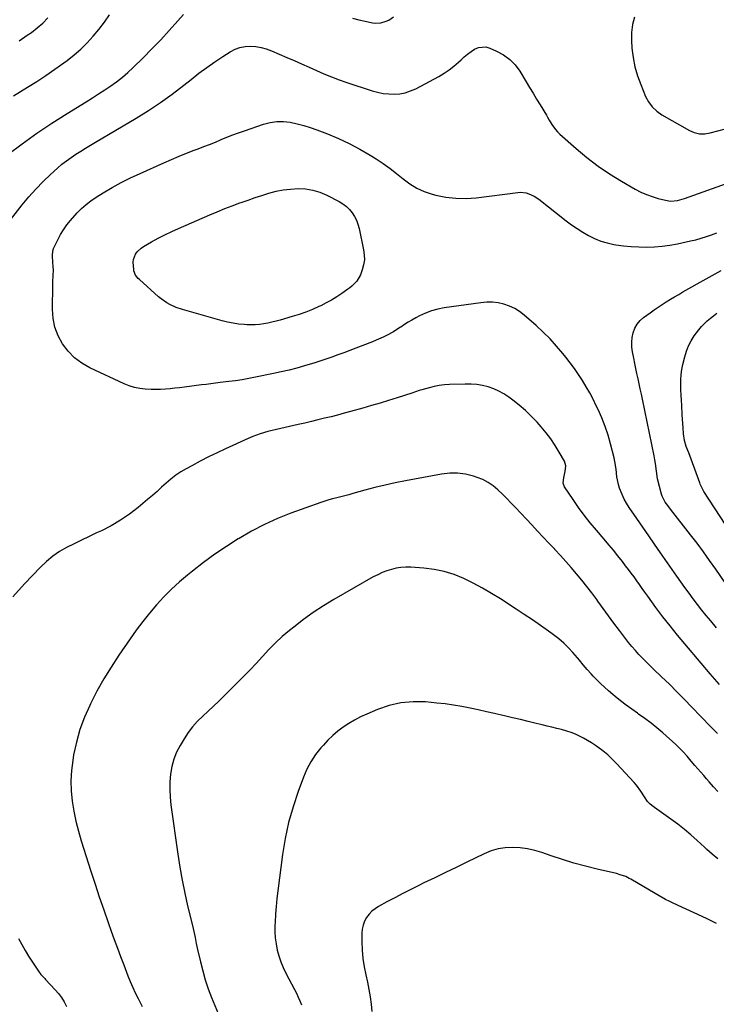
# Model space of a CAD drawing. Units: inches. Extents: x 1890411 to 1896168, y 474853 to 480177.
# Drawn here: x 1891772 to 1892215, y 478806 to 479432 of the extents above; entities that cross this region are included whole.
import ezdxf

# ---------------------------------------------------------------- set-up
doc = ezdxf.new("R2010")
doc.units = ezdxf.units.IN
doc.header["$MEASUREMENT"] = 0
doc.layers.add('7', color=7, linetype='Continuous')
doc.layers.add('8', color=7, linetype='Continuous')

msp = doc.modelspace()

# ---------------------------------------------------------------- linework, layer by layer
at = {"layer": '7', "color": 18}
for points in [[(1891764.55, 479346.37, 2066), (1891773.77, 479353.17, 2066), (1891783.11, 479359.79, 2066), (1891792.64, 479366.14, 2066), (1891802.29, 479372.32, 2066), (1891814.47, 479379.87, 2066), (1891818.39, 479382.34, 2066), (1891822.29, 479384.83, 2066), (1891826.17, 479387.36, 2066), (1891830.02, 479389.92, 2066), (1891833.79, 479392.6, 2066), (1891837.44, 479395.41, 2066), (1891840.93, 479398.43, 2066), (1891844.32, 479401.57, 2066), (1891850.57, 479407.72, 2066), (1891856.26, 479413.44, 2066), (1891861.84, 479419.25, 2066), (1891867.29, 479425.2, 2066), (1891872.64, 479431.24, 2066), (1891876.26, 479435.43, 2066)], [(1891768.2, 479383.7, 2064), (1891777.04, 479389.09, 2064), (1891782.94, 479392.8, 2064), (1891788.78, 479396.61, 2064), (1891794.51, 479400.57, 2064), (1891800.18, 479404.63, 2064), (1891802.23, 479406.15, 2064), (1891806.69, 479409.67, 2064), (1891810.98, 479413.38, 2064), (1891815.01, 479417.35, 2064), (1891818.88, 479421.52, 2064), (1891822.51, 479425.9, 2064), (1891825.98, 479430.4, 2064), (1891829.23, 479435.05, 2064)], [(1891771.73, 479418.61, 2062), (1891776.95, 479422.14, 2062), (1891779.54, 479423.99, 2062), (1891783.25, 479426.87, 2062), (1891786.78, 479429.94, 2062), (1891790.04, 479433.3, 2062)], [(1891983.96, 479433.03, 2066), (1891987.96, 479431.98, 2066), (1891991.99, 479431.06, 2066), (1891996.51, 479430.13, 2066), (1891998.31, 479429.9, 2066), (1892001.87, 479430.06, 2066), (1892005.35, 479431.08, 2066), (1892006.99, 479431.84, 2066), (1892009.99, 479433.87, 2066)], [(1892163.38, 479433.7, 2066), (1892161.95, 479428.91, 2066), (1892161.36, 479423.95, 2066), (1892161.31, 479418.87, 2066), (1892161.69, 479413.97, 2066), (1892162.44, 479408.01, 2066), (1892163.55, 479402.13, 2066), (1892165.21, 479396.38, 2066), (1892167.25, 479390.72, 2066), (1892170.34, 479383.24, 2066), (1892172.16, 479379.71, 2066), (1892174.55, 479376.54, 2066), (1892177.42, 479373.79, 2066), (1892180.71, 479371.55, 2066), (1892198.21, 479361.57, 2066), (1892199.74, 479360.82, 2066), (1892201.31, 479360.21, 2066), (1892204.64, 479359.53, 2066), (1892208.04, 479359.51, 2066), (1892211.4, 479360.08, 2066), (1892221.14, 479362.62, 2066)], [(1891759.78, 479296.33, 2068), (1891773.71, 479314.19, 2068), (1891777.93, 479319.32, 2068), (1891782.32, 479324.3, 2068), (1891786.96, 479329.05, 2068), (1891791.76, 479333.64, 2068), (1891796.22, 479337.68, 2068), (1891798.98, 479340.06, 2068), (1891801.82, 479342.33, 2068), (1891804.78, 479344.45, 2068), (1891807.81, 479346.47, 2068), (1891810.92, 479348.4, 2068), (1891814.03, 479350.31, 2068), (1891817.15, 479352.2, 2068), (1891820.29, 479354.07, 2068), (1891846.15, 479369.38, 2068), (1891853.99, 479374.25, 2068), (1891861.69, 479379.34, 2068), (1891869.16, 479384.74, 2068), (1891876.48, 479390.36, 2068), (1891881.15, 479394.1, 2068), (1891886.09, 479397.93, 2068), (1891891.1, 479401.66, 2068), (1891896.23, 479405.22, 2068), (1891901.44, 479408.67, 2068), (1891906.11, 479411.67, 2068), (1891909.12, 479413.24, 2068), (1891912.25, 479414.42, 2068), (1891915.53, 479415.04, 2068), (1891918.92, 479415.27, 2068), (1891922.36, 479414.99, 2068), (1891925.73, 479414.45, 2068), (1891929.03, 479413.53, 2068), (1891932.26, 479412.34, 2068), (1891942.03, 479408.1, 2068), (1891946.77, 479406.02, 2068), (1891951.51, 479403.93, 2068), (1891956.24, 479401.8, 2068), (1891960.95, 479399.65, 2068), (1891965.69, 479397.57, 2068), (1891970.48, 479395.6, 2068), (1891975.33, 479393.8, 2068), (1891980.22, 479392.11, 2068), (1891996.38, 479386.85, 2068), (1891999.84, 479385.91, 2068), (1892003.34, 479385.19, 2068), (1892006.88, 479384.82, 2068), (1892010.47, 479384.68, 2068), (1892014.01, 479384.98, 2068), (1892017.47, 479385.6, 2068), (1892020.8, 479386.71, 2068), (1892024.06, 479388.16, 2068), (1892038.76, 479396.01, 2068), (1892042.1, 479397.97, 2068), (1892045.32, 479400.09, 2068), (1892048.36, 479402.46, 2068), (1892051.29, 479404.99, 2068), (1892052.95, 479406.55, 2068), (1892055, 479408.37, 2068), (1892057.12, 479410.11, 2068), (1892059.32, 479411.74, 2068), (1892061.59, 479413.28, 2068), (1892063.94, 479414.32, 2068), (1892068.78, 479414.69, 2068), (1892071.26, 479414.03, 2068), (1892075.59, 479412.11, 2068), (1892079.96, 479409.68, 2068), (1892083.92, 479406.79, 2068), (1892087.3, 479403.23, 2068), (1892090.27, 479399.22, 2068), (1892094.31, 479392.55, 2068), (1892096.54, 479388.87, 2068), (1892098.77, 479385.2, 2068), (1892100.99, 479381.52, 2068), (1892103.22, 479377.85, 2068), (1892107.22, 479371.25, 2068), (1892107.87, 479370.1, 2068), (1892108.92, 479368.18, 2068), (1892110.6, 479365.43, 2068), (1892112.97, 479362.13, 2068), (1892114.34, 479360.64, 2068), (1892115.8, 479359.22, 2068), (1892126.15, 479350.08, 2068), (1892133.02, 479344.37, 2068), (1892140.09, 479338.96, 2068), (1892147.48, 479333.98, 2068), (1892155.08, 479329.28, 2068), (1892163.79, 479324.26, 2068), (1892167.3, 479322.43, 2068), (1892170.89, 479320.8, 2068), (1892174.6, 479319.47, 2068), (1892178.39, 479318.34, 2068), (1892183.12, 479317.14, 2068), (1892186.11, 479316.68, 2068), (1892190.65, 479317.03, 2068), (1892195.07, 479318.21, 2068), (1892224.84, 479328.91, 2068)], [(1891979.97, 479313.29, 2072), (1891981.88, 479311.38, 2072), (1891983.63, 479309.27, 2072), (1891985.08, 479306.94, 2072), (1891986.33, 479304.52, 2072), (1891987.27, 479301.97, 2072), (1891988.01, 479299.32, 2072), (1891990.94, 479285.63, 2072), (1891991.35, 479282.42, 2072), (1891991.4, 479279.24, 2072), (1891990.93, 479276.09, 2072), (1891990.1, 479272.97, 2072), (1891988.92, 479269.67, 2072), (1891986.68, 479265.71, 2072), (1891983.39, 479262.48, 2072), (1891982.18, 479261.51, 2072), (1891980.94, 479260.59, 2072), (1891977.11, 479257.89, 2072), (1891973.87, 479255.73, 2072), (1891970.56, 479253.7, 2072), (1891967.15, 479251.84, 2072), (1891963.67, 479250.11, 2072), (1891962.5, 479249.57, 2072), (1891958.35, 479247.75, 2072), (1891954.15, 479246.06, 2072), (1891949.88, 479244.56, 2072), (1891945.56, 479243.19, 2072), (1891937.83, 479240.92, 2072), (1891935.24, 479240.21, 2072), (1891932.63, 479239.57, 2072), (1891930, 479239.03, 2072), (1891927.35, 479238.55, 2072), (1891924.69, 479238.2, 2072), (1891922.02, 479237.98, 2072), (1891919.34, 479237.93, 2072), (1891916.66, 479238, 2072), (1891914.93, 479238.1, 2072), (1891911.4, 479238.43, 2072), (1891907.89, 479238.91, 2072), (1891904.42, 479239.62, 2072), (1891900.98, 479240.48, 2072), (1891875.77, 479247.65, 2072), (1891871.64, 479249.05, 2072), (1891867.67, 479250.86, 2072), (1891865.78, 479251.93, 2072), (1891862.2, 479254.39, 2072), (1891860.52, 479255.77, 2072), (1891848.27, 479266.7, 2072), (1891847.58, 479267.37, 2072), (1891845.85, 479269.63, 2072), (1891844.83, 479272.26, 2072), (1891844.66, 479273.19, 2072), (1891844.34, 479277.84, 2072), (1891844.55, 479279.57, 2072), (1891845.85, 479282.84, 2072), (1891846.89, 479284.31, 2072), (1891849.42, 479286.79, 2072), (1891850.91, 479287.8, 2072), (1891856.07, 479290.73, 2072), (1891860.27, 479293.03, 2072), (1891864.53, 479295.24, 2072), (1891868.85, 479297.32, 2072), (1891873.21, 479299.3, 2072), (1891893.04, 479307.91, 2072), (1891897.77, 479309.91, 2072), (1891902.53, 479311.85, 2072), (1891907.32, 479313.69, 2072), (1891912.13, 479315.47, 2072), (1891913.02, 479315.79, 2072), (1891917.42, 479317.34, 2072), (1891921.84, 479318.84, 2072), (1891926.27, 479320.29, 2072), (1891930.71, 479321.7, 2072), (1891935.2, 479322.87, 2072), (1891939.73, 479323.8, 2072), (1891944.32, 479324.33, 2072), (1891949.28, 479324.62, 2072), (1891954.03, 479324.35, 2072), (1891958.67, 479323.63, 2072), (1891963.15, 479322.23, 2072), (1891967.53, 479320.39, 2072), (1891975.46, 479316.33, 2072), (1891977.8, 479314.91, 2072), (1891979.97, 479313.29, 2072)], [(1892221.02, 479073.82, 2072), (1892215, 479082.51, 2072), (1892211.1, 479088.05, 2072), (1892207.13, 479093.54, 2072), (1892203.07, 479098.97, 2072), (1892198.94, 479104.34, 2072), (1892186.19, 479120.68, 2072), (1892184.51, 479122.91, 2072), (1892182.91, 479125.2, 2072), (1892181.54, 479127.6, 2072), (1892181.01, 479128.88, 2072), (1892180.57, 479130.2, 2072), (1892179.14, 479135.17, 2072), (1892177.99, 479139.94, 2072), (1892177.24, 479144.8, 2072), (1892176.58, 479149.68, 2072), (1892176.17, 479152.1, 2072), (1892175.71, 479154.52, 2072), (1892168.35, 479190.63, 2072), (1892167.67, 479193.89, 2072), (1892166.98, 479197.14, 2072), (1892166.27, 479200.4, 2072), (1892165.55, 479203.65, 2072), (1892164.83, 479206.9, 2072), (1892164.13, 479210.15, 2072), (1892163.47, 479213.41, 2072), (1892162.82, 479216.68, 2072), (1892162.05, 479220.67, 2072), (1892161.67, 479223.74, 2072), (1892161.56, 479226.81, 2072), (1892161.87, 479229.86, 2072), (1892162.45, 479232.91, 2072), (1892163.52, 479235.75, 2072), (1892164.93, 479238.36, 2072), (1892166.86, 479240.62, 2072), (1892169.12, 479242.65, 2072), (1892173.27, 479245.65, 2072), (1892175.79, 479247.43, 2072), (1892178.33, 479249.18, 2072), (1892180.9, 479250.88, 2072), (1892183.49, 479252.55, 2072), (1892186.11, 479254.17, 2072), (1892188.75, 479255.77, 2072), (1892191.41, 479257.33, 2072), (1892194.09, 479258.85, 2072), (1892208.84, 479267.12, 2072), (1892210.77, 479268.2, 2072), (1892214.63, 479270.38, 2072), (1892218.47, 479272.58, 2072)], [(1892235.06, 479089.7, 2074), (1892207.49, 479131.9, 2074), (1892206.71, 479133.2, 2074), (1892205.18, 479136.67, 2074), (1892204.91, 479137.38, 2074), (1892199.29, 479152.58, 2074), (1892197.8, 479156.53, 2074), (1892196.26, 479160.45, 2074), (1892195.03, 479164.44, 2074), (1892194.45, 479168.57, 2074), (1892194.22, 479172.49, 2074), (1892194.05, 479175.2, 2074), (1892193.89, 479177.91, 2074), (1892193.72, 479180.62, 2074), (1892193.34, 479186.71, 2074), (1892193.15, 479189.98, 2074), (1892192.98, 479193.24, 2074), (1892192.84, 479196.5, 2074), (1892192.72, 479199.77, 2074), (1892192.75, 479203.02, 2074), (1892192.95, 479206.26, 2074), (1892193.43, 479209.46, 2074), (1892194.07, 479212.65, 2074), (1892195.28, 479217.54, 2074), (1892196.37, 479221.08, 2074), (1892197.69, 479224.51, 2074), (1892199.39, 479227.77, 2074), (1892201.33, 479230.93, 2074), (1892204.17, 479234.84, 2074), (1892205.84, 479236.82, 2074), (1892207.67, 479238.67, 2074), (1892209.6, 479240.42, 2074), (1892211.62, 479242.09, 2074), (1892213.65, 479243.74, 2074), (1892215.7, 479245.38, 2074)], [(1892217.35, 479009.12, 2068), (1892211.47, 479015.91, 2068), (1892205.63, 479022.74, 2068), (1892195.31, 479034.91, 2068), (1892190.57, 479040.62, 2068), (1892185.92, 479046.4, 2068), (1892181.38, 479052.28, 2068), (1892176.93, 479058.23, 2068), (1892171.68, 479065.4, 2068), (1892169.93, 479067.81, 2068), (1892168.19, 479070.23, 2068), (1892166.46, 479072.67, 2068), (1892164.75, 479075.11, 2068), (1892163.03, 479077.54, 2068), (1892161.28, 479079.96, 2068), (1892159.49, 479082.34, 2068), (1892157.68, 479084.71, 2068), (1892155.66, 479087.3, 2068), (1892152.79, 479090.93, 2068), (1892149.88, 479094.53, 2068), (1892146.93, 479098.09, 2068), (1892143.94, 479101.62, 2068), (1892139.09, 479107.28, 2068), (1892135.17, 479112.02, 2068), (1892131.37, 479116.84, 2068), (1892127.75, 479121.8, 2068), (1892124.24, 479126.85, 2068), (1892118.83, 479134.93, 2068), (1892117.93, 479137.17, 2068), (1892118.29, 479140.82, 2068), (1892119.25, 479144.55, 2068), (1892119.64, 479148.27, 2068), (1892119.27, 479149.75, 2068), (1892118.68, 479151.19, 2068), (1892115.41, 479157.02, 2068), (1892112.84, 479161.25, 2068), (1892110.1, 479165.36, 2068), (1892107.08, 479169.28, 2068), (1892103.89, 479173.06, 2068), (1892101.27, 479175.97, 2068), (1892097.64, 479179.76, 2068), (1892093.88, 479183.4, 2068), (1892089.91, 479186.82, 2068), (1892085.8, 479190.09, 2068), (1892083.33, 479191.94, 2068), (1892080.26, 479193.99, 2068), (1892077.07, 479195.79, 2068), (1892073.71, 479197.23, 2068), (1892070.22, 479198.42, 2068), (1892066.63, 479199.26, 2068), (1892063, 479199.88, 2068), (1892059.33, 479200.16, 2068), (1892055.64, 479200.22, 2068), (1892045.66, 479199.92, 2068), (1892042.37, 479199.7, 2068), (1892039.11, 479199.33, 2068), (1892035.88, 479198.72, 2068), (1892032.67, 479197.96, 2068), (1892027.88, 479196.63, 2068), (1892026.3, 479196.15, 2068), (1892021.64, 479194.48, 2068), (1892012.31, 479191.52, 2068), (1892006.85, 479189.81, 2068), (1892001.38, 479188.15, 2068), (1891995.9, 479186.54, 2068), (1891990.4, 479184.97, 2068), (1891982.65, 479182.81, 2068), (1891978.52, 479181.67, 2068), (1891974.38, 479180.57, 2068), (1891970.22, 479179.5, 2068), (1891966.06, 479178.47, 2068), (1891961.89, 479177.46, 2068), (1891957.73, 479176.46, 2068), (1891953.55, 479175.47, 2068), (1891949.38, 479174.5, 2068), (1891930, 479169.99, 2068), (1891925.19, 479168.65, 2068), (1891920.49, 479166.94, 2068), (1891918.96, 479166.29, 2068), (1891917.43, 479165.62, 2068), (1891903.09, 479159.05, 2068), (1891897.67, 479156.49, 2068), (1891892.28, 479153.87, 2068), (1891886.94, 479151.14, 2068), (1891881.65, 479148.34, 2068), (1891878.04, 479146.39, 2068), (1891874.66, 479144.38, 2068), (1891871.4, 479142.22, 2068), (1891868.31, 479139.81, 2068), (1891865.34, 479137.24, 2068), (1891862.43, 479134.57, 2068), (1891859.5, 479131.94, 2068), (1891856.52, 479129.35, 2068), (1891853.52, 479126.79, 2068), (1891847.56, 479121.8, 2068), (1891842.04, 479117.55, 2068), (1891836.33, 479113.61, 2068), (1891830.31, 479110.14, 2068), (1891824.1, 479106.99, 2068), (1891820.99, 479105.57, 2068), (1891816.2, 479103.33, 2068), (1891811.42, 479101.06, 2068), (1891806.68, 479098.72, 2068), (1891801.96, 479096.34, 2068), (1891797.41, 479093.72, 2068), (1891793.08, 479090.8, 2068), (1891789.07, 479087.46, 2068), (1891785.27, 479083.84, 2068), (1891775.19, 479073.19, 2068), (1891767.75, 479064.93, 2068)], [(1892216.21, 478977.89, 2066), (1892214.03, 478980.04, 2066), (1892211.87, 478982.2, 2066), (1892209.72, 478984.38, 2066), (1892207.59, 478986.57, 2066), (1892205.49, 478988.79, 2066), (1892199.84, 478994.78, 2066), (1892195.11, 478999.7, 2066), (1892190.34, 479004.58, 2066), (1892185.48, 479009.37, 2066), (1892180.58, 479014.12, 2066), (1892175.49, 479018.96, 2066), (1892173.1, 479021.26, 2066), (1892170.74, 479023.58, 2066), (1892168.41, 479025.94, 2066), (1892166.1, 479028.31, 2066), (1892163.85, 479030.75, 2066), (1892161.67, 479033.23, 2066), (1892159.57, 479035.8, 2066), (1892157.54, 479038.42, 2066), (1892153.7, 479043.56, 2066), (1892150.24, 479048.21, 2066), (1892146.79, 479052.87, 2066), (1892143.36, 479057.55, 2066), (1892139.94, 479062.22, 2066), (1892139.23, 479063.2, 2066), (1892136.13, 479067.37, 2066), (1892132.97, 479071.49, 2066), (1892129.74, 479075.56, 2066), (1892126.46, 479079.59, 2066), (1892123.1, 479083.55, 2066), (1892119.69, 479087.46, 2066), (1892116.2, 479091.3, 2066), (1892112.65, 479095.1, 2066), (1892112.52, 479095.24, 2066), (1892108.87, 479099.08, 2066), (1892105.23, 479102.92, 2066), (1892101.59, 479106.77, 2066), (1892097.96, 479110.62, 2066), (1892087.6, 479121.67, 2066), (1892084.86, 479124.55, 2066), (1892082.08, 479127.39, 2066), (1892079.27, 479130.2, 2066), (1892076.42, 479132.97, 2066), (1892073.41, 479135.49, 2066), (1892070.22, 479137.71, 2066), (1892066.76, 479139.47, 2066), (1892063.11, 479140.92, 2066), (1892060.77, 479141.68, 2066), (1892055.78, 479142.88, 2066), (1892050.77, 479143.58, 2066), (1892045.7, 479143.53, 2066), (1892040.6, 479142.98, 2066), (1892017.56, 479138.7, 2066), (1892011.05, 479137.41, 2066), (1892004.57, 479136, 2066), (1891998.13, 479134.42, 2066), (1891991.71, 479132.73, 2066), (1891983.99, 479130.58, 2066), (1891981.45, 479129.89, 2066), (1891978.9, 479129.22, 2066), (1891976.35, 479128.59, 2066), (1891973.79, 479127.97, 2066), (1891971.23, 479127.33, 2066), (1891968.7, 479126.62, 2066), (1891966.19, 479125.83, 2066), (1891963.7, 479124.98, 2066), (1891944.69, 479118.06, 2066), (1891936.16, 479114.66, 2066), (1891927.78, 479110.92, 2066), (1891919.66, 479106.67, 2066), (1891911.69, 479102.09, 2066), (1891911.15, 479101.75, 2066), (1891903.67, 479096.95, 2066), (1891896.32, 479091.97, 2066), (1891889.15, 479086.73, 2066), (1891882.1, 479081.31, 2066), (1891878.94, 479078.79, 2066), (1891873.69, 479074.36, 2066), (1891868.61, 479069.77, 2066), (1891863.79, 479064.9, 2066), (1891859.14, 479059.86, 2066), (1891854.71, 479054.61, 2066), (1891850.41, 479049.26, 2066), (1891846.3, 479043.76, 2066), (1891842.32, 479038.17, 2066), (1891835.18, 479027.75, 2066), (1891830.29, 479020.27, 2066), (1891825.62, 479012.66, 2066), (1891821.27, 479004.86, 2066), (1891817.15, 478996.93, 2066), (1891816.63, 478995.87, 2066), (1891813.28, 478988.26, 2066), (1891810.38, 478980.5, 2066), (1891808.18, 478972.52, 2066), (1891806.44, 478964.39, 2066), (1891805.83, 478960.78, 2066), (1891805.04, 478954.34, 2066), (1891804.66, 478947.89, 2066), (1891804.88, 478941.44, 2066), (1891805.49, 478934.98, 2066), (1891806.57, 478928.55, 2066), (1891807.86, 478922.17, 2066), (1891809.47, 478915.87, 2066), (1891811.29, 478909.61, 2066), (1891817.41, 478890.41, 2066), (1891820.06, 478882.21, 2066), (1891822.77, 478874.02, 2066), (1891825.56, 478865.87, 2066), (1891828.4, 478857.73, 2066), (1891830.34, 478852.28, 2066), (1891832.27, 478846.89, 2066), (1891834.24, 478841.51, 2066), (1891836.26, 478836.14, 2066), (1891838.3, 478830.79, 2066), (1891841.01, 478823.78, 2066), (1891842.47, 478820.12, 2066), (1891844.02, 478816.5, 2066), (1891845.66, 478812.92, 2066), (1891847.39, 478809.38, 2066), (1891849.94, 478804.32, 2066)], [(1892216.3, 478941.05, 2064), (1892213.6, 478944.15, 2064), (1892210.9, 478947.26, 2064), (1892209.18, 478949.23, 2064), (1892207.34, 478951.34, 2064), (1892205.49, 478953.46, 2064), (1892203.64, 478955.57, 2064), (1892201.79, 478957.68, 2064), (1892199.46, 478960.33, 2064), (1892196.72, 478963.47, 2064), (1892193.97, 478966.58, 2064), (1892191.05, 478969.54, 2064), (1892189.52, 478970.95, 2064), (1892181.28, 478978.3, 2064), (1892177.58, 478981.48, 2064), (1892173.8, 478984.56, 2064), (1892169.9, 478987.51, 2064), (1892165.94, 478990.35, 2064), (1892165.25, 478990.83, 2064), (1892161.6, 478993.41, 2064), (1892158, 478996.06, 2064), (1892154.47, 478998.79, 2064), (1892150.98, 479001.59, 2064), (1892149.46, 479002.84, 2064), (1892146.8, 479005.09, 2064), (1892144.19, 479007.39, 2064), (1892141.66, 479009.78, 2064), (1892139.17, 479012.22, 2064), (1892136.95, 479014.46, 2064), (1892135.63, 479015.84, 2064), (1892133.09, 479018.68, 2064), (1892130.66, 479021.62, 2064), (1892128.22, 479024.55, 2064), (1892126.99, 479026.01, 2064), (1892124.05, 479029.46, 2064), (1892121.23, 479032.53, 2064), (1892118.29, 479035.45, 2064), (1892115.14, 479038.16, 2064), (1892111.85, 479040.71, 2064), (1892108.54, 479043.11, 2064), (1892103.46, 479046.72, 2064), (1892098.35, 479050.27, 2064), (1892093.18, 479053.73, 2064), (1892087.98, 479057.14, 2064), (1892078.01, 479063.55, 2064), (1892072.31, 479067.07, 2064), (1892066.53, 479070.44, 2064), (1892060.63, 479073.58, 2064), (1892054.65, 479076.59, 2064), (1892048.5, 479079.1, 2064), (1892042.23, 479081.12, 2064), (1892035.77, 479082.4, 2064), (1892029.18, 479083.19, 2064), (1892020.93, 479083.7, 2064), (1892017.81, 479083.74, 2064), (1892014.71, 479083.56, 2064), (1892011.65, 479083.07, 2064), (1892008.61, 479082.37, 2064), (1892005.63, 479081.4, 2064), (1892002.71, 479080.3, 2064), (1891999.88, 479078.98, 2064), (1891997.11, 479077.53, 2064), (1891972.04, 479063.19, 2064), (1891965.41, 479059.18, 2064), (1891958.92, 479054.97, 2064), (1891952.65, 479050.44, 2064), (1891946.52, 479045.71, 2064), (1891943.74, 479043.46, 2064), (1891939.21, 479039.59, 2064), (1891934.81, 479035.58, 2064), (1891930.6, 479031.37, 2064), (1891926.53, 479027.02, 2064), (1891922.52, 479022.6, 2064), (1891918.45, 479018.23, 2064), (1891914.31, 479013.94, 2064), (1891910.11, 479009.69, 2064), (1891902.27, 479001.92, 2064), (1891898.91, 478998.63, 2064), (1891895.51, 478995.38, 2064), (1891892.06, 478992.19, 2064), (1891888.59, 478989.02, 2064), (1891885.25, 478985.75, 2064), (1891882.12, 478982.3, 2064), (1891879.33, 478978.58, 2064), (1891876.75, 478974.68, 2064), (1891874.17, 478970.38, 2064), (1891871.95, 478966.06, 2064), (1891870.13, 478961.6, 2064), (1891868.89, 478956.95, 2064), (1891868.05, 478952.16, 2064), (1891867.7, 478947.27, 2064), (1891867.59, 478942.39, 2064), (1891867.84, 478937.51, 2064), (1891868.34, 478932.64, 2064), (1891872.76, 478901.18, 2064), (1891874.04, 478892.92, 2064), (1891875.47, 478884.68, 2064), (1891877.15, 478876.49, 2064), (1891878.98, 478868.33, 2064), (1891881.96, 478855.89, 2064), (1891882.84, 478852.05, 2064), (1891883.67, 478848.2, 2064), (1891884.48, 478844.34, 2064), (1891885.33, 478840.49, 2064), (1891887.1, 478832.68, 2064), (1891888.56, 478826.9, 2064), (1891890.21, 478821.18, 2064), (1891892.13, 478815.55, 2064), (1891894.25, 478809.97, 2064), (1891898.4, 478799.78, 2064)], [(1892216.25, 478898.31, 2062), (1892212.8, 478901.16, 2062), (1892209.43, 478904.12, 2062), (1892207.78, 478905.62, 2062), (1892203.17, 478909.9, 2062), (1892199.15, 478913.47, 2062), (1892195.05, 478916.94, 2062), (1892190.82, 478920.25, 2062), (1892186.5, 478923.45, 2062), (1892176.06, 478930.88, 2062), (1892175.12, 478931.58, 2062), (1892173.32, 478933.1, 2062), (1892171.67, 478934.77, 2062), (1892169.6, 478937.61, 2062), (1892167.28, 478941.39, 2062), (1892164.58, 478945.01, 2062), (1892163.1, 478946.72, 2062), (1892151.86, 478958.91, 2062), (1892149.1, 478961.71, 2062), (1892146.23, 478964.39, 2062), (1892143.2, 478966.87, 2062), (1892140.06, 478969.24, 2062), (1892138.39, 478970.41, 2062), (1892135.96, 478972.03, 2062), (1892133.49, 478973.57, 2062), (1892130.94, 478974.99, 2062), (1892128.35, 478976.33, 2062), (1892125.7, 478977.53, 2062), (1892123, 478978.6, 2062), (1892120.23, 478979.51, 2062), (1892116.92, 478980.42, 2062), (1892113.82, 478981.18, 2062), (1892110.73, 478981.94, 2062), (1892107.64, 478982.71, 2062), (1892104.55, 478983.48, 2062), (1892100.73, 478984.43, 2062), (1892095.72, 478985.66, 2062), (1892090.71, 478986.87, 2062), (1892085.69, 478988.03, 2062), (1892080.66, 478989.18, 2062), (1892079.49, 478989.44, 2062), (1892074.28, 478990.6, 2062), (1892069.07, 478991.77, 2062), (1892063.86, 478992.93, 2062), (1892058.65, 478994.09, 2062), (1892053.42, 478995.14, 2062), (1892048.18, 478996.06, 2062), (1892042.9, 478996.78, 2062), (1892037.6, 478997.36, 2062), (1892030.31, 478998.02, 2062), (1892022.45, 478998.14, 2062), (1892014.71, 478997.5, 2062), (1892007.14, 478995.73, 2062), (1891999.7, 478993.19, 2062), (1891992.89, 478990.28, 2062), (1891989.02, 478988.48, 2062), (1891985.23, 478986.52, 2062), (1891981.57, 478984.32, 2062), (1891978.01, 478981.96, 2062), (1891974.61, 478979.37, 2062), (1891971.34, 478976.64, 2062), (1891968.26, 478973.69, 2062), (1891965.31, 478970.6, 2062), (1891963.69, 478968.78, 2062), (1891960.3, 478964.51, 2062), (1891957.26, 478960.02, 2062), (1891954.75, 478955.22, 2062), (1891952.59, 478950.21, 2062), (1891949.24, 478941.05, 2062), (1891946.01, 478931.22, 2062), (1891943.21, 478921.28, 2062), (1891941.07, 478911.18, 2062), (1891939.36, 478900.98, 2062), (1891936.28, 478877.96, 2062), (1891935.69, 478872.97, 2062), (1891935.19, 478867.98, 2062), (1891934.85, 478862.98, 2062), (1891934.59, 478857.97, 2062), (1891934.52, 478855.81, 2062), (1891934.54, 478851.89, 2062), (1891934.76, 478847.98, 2062), (1891935.29, 478844.1, 2062), (1891936.03, 478840.25, 2062), (1891937.07, 478836.46, 2062), (1891938.29, 478832.73, 2062), (1891939.79, 478829.12, 2062), (1891941.48, 478825.57, 2062), (1891946.93, 478815.15, 2062), (1891948.14, 478812.76, 2062), (1891949.3, 478810.34, 2062), (1891950.38, 478807.89, 2062), (1891951.43, 478805.43, 2062)], [(1891771.37, 478847.57, 2068), (1891773.41, 478843.74, 2068), (1891775.53, 478839.95, 2068), (1891777.8, 478836.25, 2068), (1891780.15, 478832.6, 2068), (1891784.01, 478826.85, 2068), (1891785.61, 478824.74, 2068), (1891787.39, 478822.77, 2068), (1891788, 478822.12, 2068), (1891788.6, 478821.48, 2068), (1891794.75, 478814.96, 2068), (1891796.85, 478812.51, 2068), (1891798.77, 478809.95, 2068), (1891800.43, 478807.22, 2068), (1891801.92, 478804.37, 2068)]]:
    msp.add_polyline3d(points, dxfattribs=at)
at = {"layer": '8', "color": 18}
for points in [[(1892215.45, 479045.21, 2070), (1892211.77, 479049.57, 2070), (1892208.92, 479053.01, 2070), (1892206.11, 479056.5, 2070), (1892203.37, 479060.03, 2070), (1892200.67, 479063.6, 2070), (1892198.03, 479067.2, 2070), (1892195.4, 479070.83, 2070), (1892192.8, 479074.47, 2070), (1892190.23, 479078.12, 2070), (1892179.91, 479092.9, 2070), (1892176.11, 479098.35, 2070), (1892172.32, 479103.8, 2070), (1892168.53, 479109.26, 2070), (1892164.76, 479114.73, 2070), (1892159.89, 479121.78, 2070), (1892158.22, 479124.42, 2070), (1892156.71, 479127.12, 2070), (1892155.41, 479129.95, 2070), (1892153.83, 479134.09, 2070), (1892153.11, 479136.44, 2070), (1892152.14, 479141.23, 2070), (1892151.64, 479146.12, 2070), (1892150.87, 479150.97, 2070), (1892150.33, 479153.37, 2070), (1892148.09, 479162.19, 2070), (1892146.48, 479167.82, 2070), (1892144.65, 479173.37, 2070), (1892142.5, 479178.8, 2070), (1892140.12, 479184.15, 2070), (1892138.99, 479186.49, 2070), (1892136.95, 479190.57, 2070), (1892134.82, 479194.61, 2070), (1892132.56, 479198.57, 2070), (1892130.22, 479202.49, 2070), (1892127.74, 479206.32, 2070), (1892125.17, 479210.09, 2070), (1892122.46, 479213.76, 2070), (1892119.66, 479217.36, 2070), (1892117.69, 479219.8, 2070), (1892113.71, 479224.47, 2070), (1892109.59, 479228.98, 2070), (1892105.23, 479233.28, 2070), (1892100.73, 479237.43, 2070), (1892093.1, 479244.1, 2070), (1892090.16, 479246.34, 2070), (1892087.06, 479248.3, 2070), (1892083.73, 479249.82, 2070), (1892080.24, 479251.05, 2070), (1892076.62, 479251.83, 2070), (1892072.98, 479252.29, 2070), (1892069.3, 479252.31, 2070), (1892065.61, 479252.02, 2070), (1892042.25, 479248.69, 2070), (1892038.18, 479247.89, 2070), (1892034.2, 479246.82, 2070), (1892030.36, 479245.34, 2070), (1892026.6, 479243.59, 2070), (1892024.17, 479242.29, 2070), (1892021.72, 479240.94, 2070), (1892019.3, 479239.54, 2070), (1892016.93, 479238.07, 2070), (1892014.58, 479236.55, 2070), (1892014.03, 479236.17, 2070), (1892009.86, 479233.56, 2070), (1892005.53, 479231.21, 2070), (1892003.31, 479230.13, 2070), (1891998.82, 479228.13, 2070), (1891996.53, 479227.2, 2070), (1891986.03, 479223.1, 2070), (1891982.24, 479221.64, 2070), (1891978.44, 479220.21, 2070), (1891974.63, 479218.82, 2070), (1891970.81, 479217.45, 2070), (1891966.97, 479216.13, 2070), (1891963.12, 479214.85, 2070), (1891959.25, 479213.63, 2070), (1891955.37, 479212.45, 2070), (1891953.35, 479211.84, 2070), (1891948.44, 479210.45, 2070), (1891943.5, 479209.15, 2070), (1891938.53, 479207.97, 2070), (1891933.53, 479206.88, 2070), (1891922.22, 479204.57, 2070), (1891917.98, 479203.76, 2070), (1891913.74, 479203.02, 2070), (1891909.48, 479202.39, 2070), (1891905.21, 479201.83, 2070), (1891899.58, 479201.15, 2070), (1891896.65, 479200.8, 2070), (1891893.73, 479200.43, 2070), (1891890.81, 479200.06, 2070), (1891887.88, 479199.69, 2070), (1891876.86, 479198.31, 2070), (1891873.85, 479197.95, 2070), (1891870.83, 479197.62, 2070), (1891867.82, 479197.33, 2070), (1891864.8, 479197.07, 2070), (1891861.78, 479196.9, 2070), (1891858.75, 479196.81, 2070), (1891855.73, 479196.85, 2070), (1891851.84, 479197.03, 2070), (1891848.44, 479197.44, 2070), (1891845.1, 479198.1, 2070), (1891841.85, 479199.12, 2070), (1891838.67, 479200.4, 2070), (1891816.72, 479210.66, 2070), (1891811.62, 479213.6, 2070), (1891806.95, 479217.02, 2070), (1891802.9, 479221.17, 2070), (1891799.29, 479225.82, 2070), (1891796.54, 479231, 2070), (1891794.46, 479236.38, 2070), (1891793.37, 479242.04, 2070), (1891792.94, 479247.89, 2070), (1891793.19, 479263.17, 2070), (1891793.29, 479266.02, 2070), (1891793.48, 479268.87, 2070), (1891793.58, 479273.14, 2070), (1891793.5, 479274.56, 2070), (1891792.97, 479281.45, 2070), (1891792.93, 479282.74, 2070), (1891793.44, 479285.91, 2070), (1891793.69, 479286.51, 2070), (1891796.33, 479292.05, 2070), (1891798.06, 479295.32, 2070), (1891799.97, 479298.47, 2070), (1891802.14, 479301.45, 2070), (1891804.48, 479304.32, 2070), (1891808.73, 479309.09, 2070), (1891811.46, 479311.9, 2070), (1891814.33, 479314.54, 2070), (1891817.43, 479316.91, 2070), (1891820.68, 479319.11, 2070), (1891825.27, 479321.94, 2070), (1891830.98, 479325.3, 2070), (1891836.77, 479328.5, 2070), (1891842.69, 479331.47, 2070), (1891848.7, 479334.29, 2070), (1891863.89, 479341.04, 2070), (1891868.68, 479343.12, 2070), (1891873.49, 479345.15, 2070), (1891878.34, 479347.09, 2070), (1891883.21, 479348.97, 2070), (1891885.56, 479349.86, 2070), (1891889.27, 479351.28, 2070), (1891892.96, 479352.73, 2070), (1891896.63, 479354.23, 2070), (1891900.3, 479355.75, 2070), (1891903.97, 479357.25, 2070), (1891907.66, 479358.7, 2070), (1891911.38, 479360.08, 2070), (1891915.12, 479361.4, 2070), (1891927.32, 479365.56, 2070), (1891931.51, 479366.63, 2070), (1891935.73, 479367.27, 2070), (1891940, 479367.25, 2070), (1891944.3, 479366.8, 2070), (1891948.59, 479365.88, 2070), (1891952.84, 479364.8, 2070), (1891957.02, 479363.49, 2070), (1891961.16, 479362.02, 2070), (1891967.89, 479359.42, 2070), (1891974.91, 479356.48, 2070), (1891981.79, 479353.29, 2070), (1891988.49, 479349.71, 2070), (1891995.05, 479345.88, 2070), (1891998.93, 479343.47, 2070), (1892003.39, 479340.55, 2070), (1892007.75, 479337.49, 2070), (1892011.96, 479334.23, 2070), (1892016.07, 479330.83, 2070), (1892020.28, 479327.67, 2070), (1892024.72, 479324.93, 2070), (1892029.49, 479322.82, 2070), (1892034.48, 479321.13, 2070), (1892036.86, 479320.51, 2070), (1892043.24, 479319.23, 2070), (1892049.65, 479318.44, 2070), (1892056.12, 479318.38, 2070), (1892062.61, 479318.82, 2070), (1892089.05, 479322.14, 2070), (1892090.86, 479322.24, 2070), (1892094.4, 479321.84, 2070), (1892096.14, 479321.34, 2070), (1892099.44, 479319.82, 2070), (1892102.46, 479317.81, 2070), (1892119.76, 479304.16, 2070), (1892123.2, 479301.58, 2070), (1892126.73, 479299.12, 2070), (1892130.37, 479296.84, 2070), (1892134.1, 479294.67, 2070), (1892137.95, 479292.81, 2070), (1892141.9, 479291.22, 2070), (1892145.99, 479290.04, 2070), (1892150.17, 479289.13, 2070), (1892151.46, 479288.92, 2070), (1892156.35, 479288.24, 2070), (1892161.24, 479287.72, 2070), (1892166.16, 479287.45, 2070), (1892171.1, 479287.34, 2070), (1892176.02, 479287.51, 2070), (1892180.92, 479287.89, 2070), (1892185.79, 479288.58, 2070), (1892190.64, 479289.47, 2070), (1892198.99, 479291.29, 2070), (1892202.39, 479292.11, 2070), (1892205.76, 479293.02, 2070), (1892209.09, 479294.08, 2070), (1892212.39, 479295.23, 2070), (1892215.66, 479296.49, 2070)], [(1892215.49, 478857.11, 2060), (1892209.61, 478860.06, 2060), (1892203.67, 478862.87, 2060), (1892193.76, 478867.36, 2060), (1892190.64, 478868.78, 2060), (1892187.52, 478870.2, 2060), (1892185.8, 478871, 2060), (1892183.06, 478872.37, 2060), (1892179.05, 478874.61, 2060), (1892176.4, 478876.15, 2060), (1892161, 478885.24, 2060), (1892159.92, 478885.84, 2060), (1892157.71, 478886.91, 2060), (1892154.25, 478888.17, 2060), (1892151.87, 478888.82, 2060), (1892139.45, 478891.73, 2060), (1892132.08, 478893.58, 2060), (1892124.75, 478895.58, 2060), (1892117.48, 478897.81, 2060), (1892110.26, 478900.19, 2060), (1892104.4, 478902.22, 2060), (1892099.84, 478903.56, 2060), (1892095.23, 478904.61, 2060), (1892090.54, 478905.22, 2060), (1892085.79, 478905.53, 2060), (1892081.08, 478905.28, 2060), (1892076.47, 478904.6, 2060), (1892072, 478903.28, 2060), (1892067.62, 478901.52, 2060), (1892056.57, 478896.14, 2060), (1892049.77, 478892.83, 2060), (1892042.96, 478889.51, 2060), (1892036.16, 478886.2, 2060), (1892029.35, 478882.88, 2060), (1892025.97, 478881.24, 2060), (1892020.88, 478878.71, 2060), (1892015.8, 478876.14, 2060), (1892010.76, 478873.5, 2060), (1892005.74, 478870.82, 2060), (1892000.5, 478867.97, 2060), (1891998.26, 478866.53, 2060), (1891996.2, 478864.89, 2060), (1891994.41, 478862.97, 2060), (1891992.8, 478860.85, 2060), (1891991.56, 478858.51, 2060), (1891990.61, 478856.08, 2060), (1891990.09, 478853.53, 2060), (1891989.87, 478850.89, 2060), (1891989.88, 478845.58, 2060), (1891990.07, 478840.23, 2060), (1891990.49, 478834.91, 2060), (1891991.26, 478829.64, 2060), (1891992.26, 478824.38, 2060), (1891993.32, 478819.72, 2060), (1891994.26, 478815.11, 2060), (1891995.07, 478810.48, 2060), (1891995.69, 478805.82, 2060), (1891996.18, 478801.14, 2060)]]:
    msp.add_polyline3d(points, dxfattribs=at)

doc.saveas('drawing.dxf')
